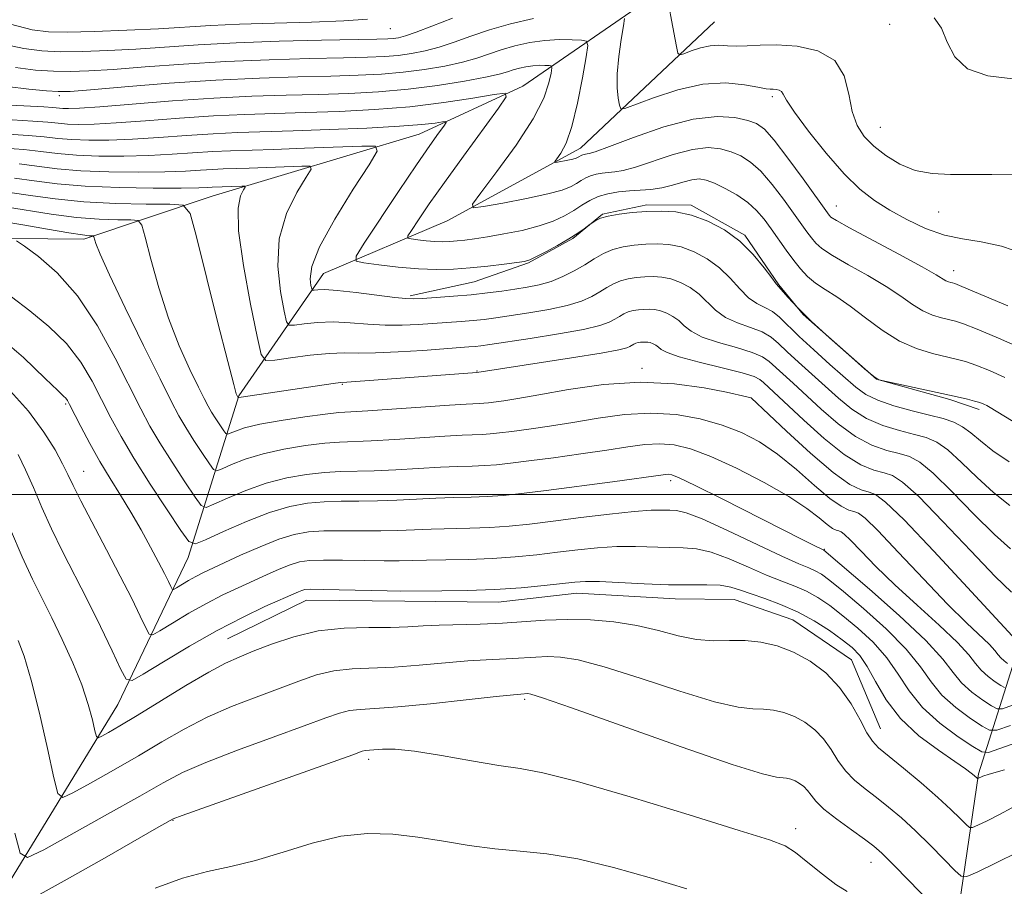
# Model space of a CAD drawing. Extents: x 2157300 to 2160200, y 307300 to 310200.
# Drawn here: x 2159361 to 2159483, y 308451 to 308559 of the extents above; entities that cross this region are included whole.
import ezdxf

# ---------------------------------------------------------------- set-up
doc = ezdxf.new("R2010")
doc.units = 0
doc.header["$MEASUREMENT"] = 0
for name, color, linetype, lineweight in [('BREAKLINE DTM HARD', 7, 'Continuous', 0), ('CONTOUR INDEX', 41, 'Continuous', 13), ('CONTOUR INTERMEDIATE', 44, 'Continuous', 0), ('GRID LINE', 7, 'Continuous', 0), ('SPOT ELEVATION DTM', 2, 'Continuous', 13)]:
    doc.layers.add(name, color=color, linetype=linetype, lineweight=lineweight)

msp = doc.modelspace()

# ---------------------------------------------------------------- linework, layer by layer
at = {"layer": 'BREAKLINE DTM HARD'}
for points in [[(2159201.15, 308572.89, 1041.61), (2159221.25, 308570.87, 1041.12), (2159235.93, 308576.82, 1037.71), (2159244.5, 308580.39, 1036), (2159256.07, 308579.06, 1035.94), (2159279.16, 308571.53, 1033.69), (2159284.59, 308566.6, 1035.45), (2159301.52, 308552.42, 1036.79), (2159318.45, 308538.23, 1037.77), (2159338.5, 308531.95, 1037.22), (2159355.57, 308531.78, 1036.85), (2159368.98, 308531.65, 1034.42), (2159384.88, 308536.98, 1029), (2159410.55, 308544.66, 1022.9), (2159423.41, 308550.63, 1019.61), (2159439.97, 308562.05, 1012.3)], [(2159320.69, 308337.36, 1072.85), (2159333.26, 308376.86, 1065.18), (2159343.92, 308407.23, 1060.6), (2159353.99, 308440.04, 1055.12), (2159358.35, 308449.75, 1051.22), (2159373.21, 308473.99, 1044.88), (2159381.92, 308492.19, 1038.6), (2159388.21, 308512.24, 1029.89), (2159398.71, 308527.38, 1023.06), (2159414.01, 308533.94, 1018.49), (2159430.56, 308542.92, 1015.38), (2159447.17, 308558.6, 1010.75)], [(2159409.44, 308524.61, 1023.76), (2159417.38, 308526.36, 1022.97), (2159424.1, 308528.73, 1022.11), (2159429.62, 308531.73, 1022.11), (2159433.3, 308534.74, 1021.93), (2159438.8, 308535.9, 1021.63), (2159444.29, 308535.85, 1021.69), (2159450.95, 308532.13, 1021.81), (2159455.16, 308525.99, 1021.87), (2159458.17, 308522.31, 1021.93), (2159467.24, 308514.3, 1021.99), (2159476.36, 308511.77, 1022.24), (2159480, 308510.52, 1022.42)], [(2159450.89, 308303.52, 1076.11), (2159465.13, 308327.15, 1069.71), (2159474.45, 308345.35, 1066.72), (2159483.82, 308369.03, 1063.92), (2159487.15, 308398.25, 1059.71), (2159489.13, 308414.08, 1056.24), (2159483.17, 308428.15, 1052.7), (2159476.61, 308442.84, 1051.06), (2159479.88, 308465.36, 1043.81), (2159484.91, 308481.16, 1032.16), (2159490.67, 308509.75, 1020.28), (2159496.25, 308520.06, 1015.04)], [(2159386.79, 308482.11, 1045.03), (2159396.58, 308486.89, 1044.78), (2159408.77, 308486.77, 1044.66), (2159420.35, 308486.66, 1044.72), (2159430.11, 308487.78, 1044.72), (2159442.3, 308487.06, 1044.66), (2159449.61, 308486.99, 1044.9), (2159456.9, 308484.48, 1045.15), (2159464.17, 308479.53, 1045.09), (2159467.74, 308470.96, 1045.21)]]:
    msp.add_polyline3d(points, dxfattribs=at)
at = {"layer": 'CONTOUR INDEX', "flags": 128}
for points, elevation in [([(2159404.155, 308558.928), (2159401.236, 308558.712), (2159397.212, 308558.558), (2159392.642, 308558.428), (2159388.303, 308558.2891), (2159384.744, 308558.118), (2159378.243, 308557.7269), (2159374.313, 308557.544), (2159370.298, 308557.399), (2159366.913, 308557.314), (2159364.587, 308557.339), (2159362.585, 308557.613), (2159359.885, 308558.3)], 1010), ([(2159484.1739, 308551.51), (2159481.0739, 308551.915), (2159478.5521, 308552.761), (2159476.966, 308554.253), (2159476.029, 308556.081), (2159475.293, 308557.802), (2159474.396, 308559.072)], 1010), ([(2159483.1781, 308514.524), (2159481.248, 308515.373), (2159479.585, 308516.037), (2159478.289, 308516.484), (2159477.141, 308516.797), (2159474.179, 308517.476), (2159472.213, 308518.079), (2159470.093, 308519.024), (2159467.956, 308520.37), (2159465.894, 308521.905), (2159463.992, 308523.349), (2159462.32, 308524.492), (2159460.887, 308525.4), (2159459.691, 308526.208), (2159458.708, 308527.038), (2159457.847, 308527.958), (2159456.995, 308529.027), (2159456.072, 308530.271), (2159454.181, 308532.916), (2159453.309, 308534.114), (2159452.393, 308535.202), (2159451.292, 308536.206), (2159449.929, 308537.137), (2159448.474, 308537.947), (2159447.155, 308538.573), (2159446.131, 308538.962), (2159445.268, 308539.11), (2159444.36, 308539.024), (2159443.251, 308538.733), (2159441.981, 308538.351), (2159440.639, 308538.012), (2159439.2989, 308537.815), (2159437.963, 308537.717), (2159436.618, 308537.6359), (2159435.265, 308537.501), (2159433.956, 308537.275), (2159432.756, 308536.928), (2159431.7041, 308536.446), (2159430.724, 308535.86), (2159429.713, 308535.214), (2159428.566, 308534.549), (2159427.178, 308533.896), (2159425.439, 308533.287), (2159423.316, 308532.746), (2159421.068, 308532.292), (2159419.024, 308531.939), (2159417.437, 308531.692), (2159416.231, 308531.532), (2159415.25, 308531.429), (2159414.354, 308531.363), (2159413.455, 308531.339), (2159412.484, 308531.371), (2159411.411, 308531.463), (2159410.38, 308531.5831), (2159409.579, 308531.688), (2159409.164, 308531.7839), (2159409.169, 308532.058), (2159409.6, 308532.7449), (2159410.468, 308534.047), (2159411.815, 308536.02), (2159413.69, 308538.69), (2159416.046, 308541.958), (2159420.376, 308547.87), (2159421.363, 308549.301), (2159421.228, 308549.742), (2159419.854, 308549.5701), (2159417.21, 308549.1231), (2159413.6021, 308548.578), (2159409.419, 308548.071), (2159405.021, 308547.71), (2159400.641, 308547.48), (2159396.479, 308547.334), (2159392.654, 308547.228), (2159388.948, 308547.108), (2159385.063, 308546.921), (2159380.834, 308546.637), (2159376.637, 308546.319), (2159372.987, 308546.0551), (2159370.266, 308545.91), (2159368.34, 308545.876), (2159366.945, 308545.921), (2159365.792, 308546.018), (2159364.502, 308546.147), (2159362.673, 308546.291), (2159360.083, 308546.432)], 1020), ([(2159483.9731, 308487.887), (2159481.975, 308489.848), (2159478.938, 308493.022), (2159475.499, 308496.651), (2159472.483, 308499.738), (2159470.495, 308501.542), (2159469.241, 308502.341), (2159468.203, 308502.672), (2159466.941, 308503.021), (2159465.312, 308503.696), (2159463.252, 308504.957), (2159460.779, 308506.932), (2159458.2441, 308509.208), (2159453.228, 308513.893), (2159452.812, 308514.25), (2159452.088, 308514.611), (2159450.609, 308515.076), (2159448.138, 308515.71), (2159445.262, 308516.422), (2159442.7789, 308517.086), (2159441.285, 308517.603), (2159440.569, 308517.985), (2159440.22, 308518.278), (2159439.899, 308518.515), (2159439.557, 308518.698), (2159439.2159, 308518.823), (2159438.893, 308518.887), (2159438.586, 308518.905), (2159438.285, 308518.895), (2159437.985, 308518.872), (2159437.694, 308518.829), (2159437.422, 308518.757), (2159437.175, 308518.649), (2159436.688, 308518.357), (2159436.312, 308518.182), (2159435.319, 308517.927), (2159433.127, 308517.518), (2159429.446, 308516.922), (2159417.689, 308515.114), (2159401.576, 308513.934), (2159400.8059, 308513.865), (2159399.891, 308513.7461), (2159388.506, 308512.07), (2159388.126, 308511.995), (2159387.994, 308512.215), (2159387.887, 308512.496), (2159387.563, 308513.648), (2159386.823, 308516.4981), (2159385.574, 308521.451), (2159382.913, 308532.1159), (2159382.148, 308534.847), (2159381.305, 308535.853), (2159379.661, 308535.997), (2159376.726, 308536.009), (2159372.943, 308536.083), (2159368.986, 308536.281), (2159365.419, 308536.635), (2159362.362, 308537.057), (2159359.825, 308537.43)], 1030), ([(2159483.869, 308471.388), (2159482.177, 308470.81), (2159481.27, 308470.782), (2159480.37, 308471.278), (2159478.902, 308472.255), (2159477.0931, 308473.59), (2159475.373, 308475.1379), (2159474.021, 308476.801), (2159472.707, 308478.656), (2159470.951, 308480.8239), (2159468.455, 308483.337), (2159465.659, 308485.858), (2159463.181, 308487.961), (2159461.488, 308489.333), (2159460.417, 308490.112), (2159459.652, 308490.551), (2159458.856, 308490.902), (2159457.623, 308491.42), (2159455.526, 308492.3619), (2159448.777, 308495.557), (2159445.656, 308496.9691), (2159443.643, 308497.74), (2159442.473, 308498.012), (2159441.653, 308498.054), (2159440.721, 308498.075), (2159439.339, 308498.052), (2159437.202, 308497.901), (2159434.149, 308497.572), (2159430.611, 308497.136), (2159427.161, 308496.698), (2159424.235, 308496.343), (2159421.706, 308496.082), (2159419.3041, 308495.911), (2159416.831, 308495.818), (2159412.035, 308495.717), (2159407.933, 308495.553), (2159405.803, 308495.5), (2159403.422, 308495.499), (2159400.975, 308495.514), (2159398.724, 308495.489), (2159396.832, 308495.366), (2159395.078, 308495.053), (2159393.142, 308494.455), (2159390.8259, 308493.531), (2159388.413, 308492.465), (2159383.737, 308490.303), (2159382.857, 308489.851), (2159381.962, 308489.343), (2159380.4791, 308488.443), (2159380.118, 308488.242), (2159379.932, 308488.281), (2159379.761, 308488.594), (2159379.463, 308489.219), (2159378.974, 308490.212), (2159378.248, 308491.632), (2159377.261, 308493.495), (2159376.085, 308495.632), (2159374.813, 308497.829), (2159373.525, 308499.926), (2159372.24, 308501.982), (2159370.961, 308504.107), (2159369.715, 308506.343), (2159368.602, 308508.452), (2159367.224, 308511.15), (2159366.94, 308511.671), (2159366.751, 308511.932), (2159366.472, 308512.2041), (2159365.749, 308512.8841), (2159364.1841, 308514.4), (2159361.51, 308516.97), (2159357.982, 308519.97)], 1040), ([(2159475.5699, 308447.71), (2159471.349, 308452.085), (2159469.289, 308454.194), (2159467.913, 308455.553), (2159466.905, 308456.431), (2159465.763, 308457.279), (2159464.142, 308458.435), (2159462.323, 308459.766), (2159460.746, 308461.02), (2159459.732, 308462.004), (2159459.142, 308462.743), (2159458.718, 308463.3189), (2159458.251, 308463.8), (2159457.727, 308464.195), (2159457.176, 308464.498), (2159456.626, 308464.709), (2159456.083, 308464.834), (2159454.857, 308464.947), (2159453.14, 308465.365), (2159449.366, 308466.557), (2159443.02, 308468.741), (2159429.429, 308473.5451), (2159425.846, 308474.788), (2159424.395, 308475.252), (2159424.017, 308475.319), (2159423.161, 308475.267), (2159422.246, 308475.18), (2159420.101, 308474.951), (2159416.404, 308474.543), (2159411.973, 308474.068), (2159407.914, 308473.675), (2159405.068, 308473.466), (2159403.227, 308473.356), (2159401.92, 308473.212), (2159400.668, 308472.905), (2159398.969, 308472.32), (2159396.314, 308471.347), (2159392.438, 308469.941), (2159388.049, 308468.327), (2159384.102, 308466.797), (2159381.234, 308465.533), (2159378.817, 308464.2639), (2159375.91, 308462.613), (2159371.9099, 308460.361), (2159364.0181, 308455.972), (2159362.0131, 308455.01), (2159361.082, 308455.543), (2159360.427, 308458.03)], 1050)]:
    msp.add_lwpolyline(points, dxfattribs=dict(at, elevation=elevation))
at = {"layer": 'CONTOUR INTERMEDIATE', "flags": 128}
for points, elevation in [([(2159484.103, 308539.642), (2159481.566, 308539.669), (2159476.4479, 308539.6571), (2159474.171, 308539.781), (2159472.069, 308540.182), (2159470.132, 308540.958), (2159468.398, 308542.006), (2159466.918, 308543.176), (2159465.731, 308544.371), (2159464.839, 308545.733), (2159464.233, 308547.457), (2159463.8311, 308549.632), (2159463.259, 308551.902), (2159462.073, 308553.804), (2159459.994, 308554.986), (2159457.408, 308555.554), (2159454.869, 308555.729), (2159452.813, 308555.712), (2159451.211, 308555.626), (2159449.917, 308555.575), (2159448.793, 308555.625), (2159447.729, 308555.685), (2159446.62, 308555.622), (2159445.4159, 308555.354), (2159444.268, 308554.978), (2159443.378, 308554.639), (2159442.883, 308554.491), (2159442.646, 308554.723), (2159442.465, 308555.536), (2159441.847, 308558.788), (2159441.535, 308560.373)], 1012), ([(2159414.672, 308559.027), (2159412.113, 308558.061), (2159410.167, 308557.308), (2159408.85, 308556.852), (2159407.985, 308556.627), (2159407.3511, 308556.5331), (2159406.656, 308556.48), (2159405.326, 308556.436), (2159398.455, 308556.299), (2159393.193, 308556.173), (2159387.855, 308555.988), (2159383.172, 308555.7379), (2159375.426, 308555.21), (2159371.967, 308555.021), (2159368.802, 308554.912), (2159366.066, 308554.889), (2159363.786, 308554.977), (2159361.549, 308555.267), (2159358.833, 308555.864)], 1012), ([(2159424.745, 308558.996), (2159421.896, 308558.3561), (2159419.261, 308557.599), (2159416.946, 308556.816), (2159414.903, 308556.077), (2159413.042, 308555.448), (2159411.286, 308554.978), (2159409.601, 308554.652), (2159407.962, 308554.434), (2159406.2751, 308554.292), (2159404.158, 308554.197), (2159401.16, 308554.12), (2159396.984, 308554.0299), (2159391.968, 308553.893), (2159386.606, 308553.673), (2159381.362, 308553.354), (2159376.588, 308553), (2159372.61, 308552.692), (2159369.6211, 308552.498), (2159367.306, 308552.425), (2159365.219, 308552.463), (2159362.984, 308552.616), (2159360.512, 308552.921)], 1014), ([(2159485.626, 308529.7921), (2159482.751, 308530.789), (2159480.225, 308531.336), (2159477.927, 308531.681), (2159475.675, 308532.147), (2159473.346, 308532.976), (2159471.034, 308534.074), (2159468.891, 308535.263), (2159467.003, 308536.444), (2159465.199, 308537.837), (2159463.241, 308539.738), (2159461.005, 308542.2939), (2159458.808, 308545.048), (2159457.079, 308547.391), (2159456.117, 308548.868), (2159455.701, 308549.626), (2159455.481, 308549.963), (2159455.1789, 308550.1349), (2159454.803, 308550.217), (2159454.434, 308550.243), (2159454.092, 308550.2501), (2159453.559, 308550.305), (2159452.556, 308550.48), (2159450.87, 308550.79), (2159448.558, 308551.01), (2159445.741, 308550.858), (2159442.61, 308550.16), (2159439.624, 308549.183), (2159436.04, 308547.827), (2159435.541, 308547.812), (2159435.388, 308548.243), (2159435.242, 308549.11), (2159435.119, 308550.414), (2159435.122, 308552.159), (2159435.3181, 308554.275), (2159435.6179, 308556.394), (2159435.895, 308558.077), (2159436.001, 308559.007)], 1014), ([(2159483.523, 308523.3781), (2159477.834, 308525.801), (2159476.974, 308526.144), (2159476.689, 308526.2291), (2159476.45, 308526.285), (2159476.168, 308526.371), (2159475.864, 308526.507), (2159474.6409, 308527.246), (2159472.897, 308528.226), (2159470.023, 308529.775), (2159463.904, 308533.046), (2159462.278, 308533.953), (2159461.594, 308534.392), (2159461.373, 308534.615), (2159458.15, 308539.113), (2159456.267, 308541.692), (2159454.561, 308543.925), (2159453.351, 308545.291), (2159452.391, 308545.984), (2159451.289, 308546.376), (2159449.704, 308546.73), (2159447.483, 308546.876), (2159444.524, 308546.538), (2159440.87, 308545.558), (2159437.148, 308544.271), (2159434.134, 308543.135), (2159432.391, 308542.494), (2159431.636, 308542.254), (2159431.373, 308542.2109), (2159431.191, 308542.193), (2159431.016, 308542.162), (2159430.855, 308542.116), (2159430.714, 308542.051), (2159430.282, 308541.795), (2159430.025, 308541.695), (2159429.599, 308541.578), (2159428.972, 308541.445), (2159427.711, 308541.21), (2159427.408, 308541.172), (2159427.389, 308541.277), (2159427.636, 308541.616), (2159428.121, 308542.305), (2159428.767, 308543.554), (2159429.483, 308545.6), (2159430.183, 308548.507), (2159430.792, 308551.65), (2159431.242, 308554.233), (2159431.452, 308555.668), (2159431.31, 308556.21), (2159430.694, 308556.322), (2159429.532, 308556.379), (2159427.955, 308556.394), (2159426.145, 308556.29), (2159424.269, 308556.014), (2159422.436, 308555.602), (2159420.74, 308555.115), (2159417.692, 308554.093), (2159415.917, 308553.588), (2159413.723, 308553.105), (2159411.217, 308552.676), (2159408.573, 308552.335), (2159405.894, 308552.105), (2159402.99, 308551.959), (2159399.599, 308551.858), (2159395.513, 308551.7599), (2159390.744, 308551.612), (2159385.356, 308551.358), (2159379.551, 308550.971), (2159374.071, 308550.538), (2159369.793, 308550.175), (2159367.276, 308549.975), (2159365.811, 308549.938), (2159364.372, 308550.038), (2159362.183, 308550.255), (2159359.475, 308550.576)], 1016), ([(2159485.481, 308518.032), (2159482.385, 308519.375), (2159479.7461, 308520.481), (2159478.061, 308521.142), (2159477.058, 308521.471), (2159475.314, 308521.88), (2159474.19, 308522.225), (2159472.979, 308522.7649), (2159471.718, 308523.555), (2159470.268, 308524.575), (2159468.445, 308525.788), (2159466.1709, 308527.134), (2159463.802, 308528.469), (2159461.797, 308529.627), (2159460.493, 308530.495), (2159459.721, 308531.175), (2159459.184, 308531.821), (2159458.622, 308532.578), (2159455.73, 308536.613), (2159454.33, 308538.4471), (2159452.926, 308540.066), (2159451.64, 308541.214), (2159450.432, 308541.966), (2159449.222, 308542.474), (2159447.917, 308542.846), (2159446.375, 308542.993), (2159444.442, 308542.781), (2159442.06, 308542.146), (2159437.387, 308540.573), (2159435.845, 308540.154), (2159434.799, 308539.986), (2159433.996, 308539.924), (2159433.228, 308539.847), (2159432.486, 308539.718), (2159431.805, 308539.522), (2159431.2089, 308539.249), (2159430.653, 308538.916), (2159430.08, 308538.55), (2159429.387, 308538.165), (2159428.299, 308537.741), (2159426.499, 308537.25), (2159423.848, 308536.685), (2159420.934, 308536.131), (2159418.522, 308535.6951), (2159417.241, 308535.532), (2159417.158, 308535.977), (2159418.203, 308537.412), (2159420.206, 308540.035), (2159422.595, 308543.318), (2159424.7, 308546.547), (2159426.01, 308549.138), (2159426.6499, 308551.017), (2159426.903, 308552.237), (2159426.997, 308552.877), (2159426.933, 308553.118), (2159426.658, 308553.169), (2159426.14, 308553.194), (2159425.437, 308553.201), (2159424.63, 308553.154), (2159423.793, 308553.031), (2159422.976, 308552.847), (2159422.219, 308552.63), (2159421.4939, 308552.395), (2159420.4821, 308552.109), (2159418.791, 308551.728), (2159416.159, 308551.232), (2159412.833, 308550.7), (2159409.184, 308550.236), (2159405.514, 308549.917), (2159401.823, 308549.721), (2159398.039, 308549.596), (2159394.08, 308549.494), (2159389.815, 308549.357), (2159385.104, 308549.13), (2159379.957, 308548.783), (2159370.967, 308548.071), (2159368.437, 308547.892), (2159367.088, 308547.835), (2159366.389, 308547.849), (2159365.153, 308547.957), (2159364.014, 308548.034), (2159358.165, 308548.323)], 1018), ([(2159488.546, 308506.404), (2159481.358, 308510.7959), (2159480.934, 308511.027), (2159480.542, 308511.214), (2159480.069, 308511.396), (2159479.425, 308511.592), (2159478.519, 308511.8239), (2159477.244, 308512.12), (2159467.543, 308514.213), (2159467.41, 308514.281), (2159466.925, 308514.646), (2159465.779, 308515.597), (2159463.805, 308517.299), (2159461.41, 308519.42), (2159459.142, 308521.508), (2159457.441, 308523.191), (2159456.296, 308524.418), (2159454.812, 308526.108), (2159454.259, 308526.838), (2159453.309, 308528.114), (2159451.971, 308529.735), (2159450.307, 308531.3851), (2159448.392, 308532.799), (2159446.349, 308533.895), (2159444.313, 308534.639), (2159442.388, 308535.021), (2159440.553, 308535.127), (2159438.757, 308535.069), (2159436.982, 308534.94), (2159435.345, 308534.757), (2159433.998, 308534.521), (2159433.052, 308534.24), (2159432.455, 308533.962), (2159431.768, 308533.494), (2159430.994, 308532.9269), (2159430.208, 308532.391), (2159429.103, 308531.697), (2159427.699, 308530.883), (2159426.244, 308530.08), (2159425.042, 308529.441), (2159424.274, 308529.074), (2159423.629, 308528.89), (2159422.672, 308528.753), (2159421.089, 308528.556), (2159419.062, 308528.322), (2159416.893, 308528.1029), (2159414.809, 308527.949), (2159412.721, 308527.893), (2159410.462, 308527.968), (2159407.968, 308528.182), (2159405.573, 308528.461), (2159403.71, 308528.706), (2159402.7441, 308528.927), (2159402.757, 308529.564), (2159403.758, 308531.163), (2159408.007, 308537.551), (2159410.225, 308540.847), (2159411.871, 308543.241), (2159412.954, 308544.771), (2159413.599, 308545.656), (2159413.906, 308546.1), (2159413.864, 308546.2371), (2159413.437, 308546.184), (2159412.539, 308546.042), (2159410.876, 308545.852), (2159408.103, 308545.638), (2159404.07, 308545.424), (2159399.402, 308545.229), (2159394.9191, 308545.073), (2159388.082, 308544.859), (2159385.0221, 308544.712), (2159381.71, 308544.491), (2159378.284, 308544.244), (2159375.007, 308544.038), (2159372.095, 308543.928), (2159369.593, 308543.917), (2159367.5009, 308543.993), (2159365.7609, 308544.141), (2159364.079, 308544.329), (2159362.103, 308544.519), (2159359.616, 308544.6791)], 1022), ([(2159483.699, 308504.038), (2159481.682, 308505.43), (2159480.137, 308506.646), (2159478.96, 308507.641), (2159477.929, 308508.409), (2159476.836, 308508.968), (2159475.516, 308509.412), (2159473.82, 308509.855), (2159471.685, 308510.387), (2159469.417, 308511.004), (2159467.409, 308511.677), (2159465.923, 308512.4049), (2159464.689, 308513.306), (2159461.49, 308516.1339), (2159459.488, 308517.922), (2159457.662, 308519.606), (2159455.244, 308521.966), (2159454.343, 308522.686), (2159453.412, 308523.192), (2159452.424, 308523.687), (2159451.389, 308524.4), (2159450.303, 308525.486), (2159449.12, 308526.797), (2159447.7851, 308528.108), (2159446.269, 308529.228), (2159444.651, 308530.096), (2159443.039, 308530.685), (2159441.514, 308530.987), (2159440.062, 308531.071), (2159438.639, 308531.026), (2159437.222, 308530.915), (2159435.845, 308530.714), (2159434.56, 308530.3731), (2159433.394, 308529.861), (2159432.271, 308529.2139), (2159431.0911, 308528.4831), (2159429.7821, 308527.725), (2159428.372, 308527.012), (2159426.916, 308526.418), (2159425.453, 308525.994), (2159423.967, 308525.697), (2159422.427, 308525.456), (2159420.794, 308525.218), (2159419.01, 308524.983), (2159417.008, 308524.765), (2159414.794, 308524.577), (2159412.651, 308524.426), (2159410.935, 308524.317), (2159409.839, 308524.26), (2159408.913, 308524.286), (2159407.547, 308524.432), (2159402.742, 308525.033), (2159400.412, 308525.287), (2159398.859, 308525.392), (2159397.989, 308525.386), (2159397.558, 308525.34), (2159397.347, 308525.331), (2159397.239, 308525.476), (2159397.1409, 308525.8971), (2159397.043, 308526.742), (2159397.266, 308528.252), (2159398.212, 308530.695), (2159400.097, 308534.134), (2159402.386, 308537.84), (2159404.354, 308540.879), (2159405.3649, 308542.562), (2159405.125, 308543.158), (2159403.43, 308543.179), (2159396.326, 308542.911), (2159392.533, 308542.779), (2159387.185, 308542.608), (2159384.982, 308542.503), (2159379.932, 308542.169), (2159377.027, 308542.022), (2159373.924, 308541.947), (2159370.845, 308541.958), (2159368.056, 308542.065), (2159365.73, 308542.265), (2159363.657, 308542.511), (2159361.5339, 308542.746), (2159359.149, 308542.925)], 1024), ([(2159483.79, 308498.654), (2159481.78, 308500.236), (2159479.737, 308502.105), (2159477.806, 308503.977), (2159476.114, 308505.519), (2159474.722, 308506.493), (2159473.425, 308507.055), (2159471.947, 308507.46), (2159470.104, 308507.932), (2159468.048, 308508.568), (2159466.023, 308509.437), (2159464.208, 308510.581), (2159462.541, 308511.94), (2159457.573, 308516.42), (2159456.184, 308517.701), (2159455.126, 308518.721), (2159454.192, 308519.5151), (2159453.098, 308520.149), (2159451.654, 308520.698), (2159450.037, 308521.265), (2159448.519, 308521.962), (2159447.297, 308522.859), (2159445.264, 308524.832), (2159444.146, 308525.657), (2159442.953, 308526.297), (2159441.764, 308526.731), (2159440.641, 308526.954), (2159439.57, 308527.016), (2159438.521, 308526.982), (2159437.476, 308526.901), (2159436.461, 308526.752), (2159435.514, 308526.501), (2159434.654, 308526.124), (2159433.826, 308525.646), (2159432.957, 308525.108), (2159431.957, 308524.544), (2159430.669, 308523.98), (2159428.922, 308523.441), (2159426.641, 308522.949), (2159424.145, 308522.519), (2159420.057, 308521.9029), (2159418.614, 308521.708), (2159417.252, 308521.558), (2159415.753, 308521.431), (2159410.42, 308521.066), (2159408.433, 308520.98), (2159406.35, 308520.991), (2159404.188, 308521.125), (2159402.012, 308521.296), (2159399.902, 308521.39), (2159397.951, 308521.326), (2159396.301, 308521.164), (2159395.106, 308520.999), (2159394.447, 308520.973), (2159394.109, 308521.424), (2159393.803, 308522.741), (2159393.349, 308525.159), (2159393.019, 308528.314), (2159393.192, 308531.691), (2159394.103, 308534.823), (2159395.395, 308537.44), (2159396.565, 308539.319), (2159397.171, 308540.329), (2159397.027, 308540.687), (2159396.01, 308540.699), (2159389.472, 308540.459), (2159386.263, 308540.357), (2159384.941, 308540.294), (2159383.462, 308540.199), (2159381.579, 308540.093), (2159379.047, 308540.006), (2159375.753, 308539.965), (2159372.097, 308539.999), (2159368.6119, 308540.137), (2159365.699, 308540.3879), (2159360.964, 308540.974)], 1026), ([(2159483.882, 308493.27), (2159481.877, 308495.042), (2159479.338, 308497.563), (2159476.652, 308500.314), (2159474.298, 308502.628), (2159472.609, 308504.017), (2159471.333, 308504.698), (2159470.075, 308505.066), (2159468.522, 308505.476), (2159466.68, 308506.132), (2159464.638, 308507.197), (2159462.494, 308508.7561), (2159460.393, 308510.574), (2159456.911, 308513.783), (2159453.9689, 308516.485), (2159453.14, 308517.0629), (2159451.854, 308517.613), (2159449.896, 308518.204), (2159447.65, 308518.844), (2159445.649, 308519.524), (2159444.291, 308520.231), (2159443.419, 308520.9231), (2159442.742, 308521.5549), (2159442.022, 308522.086), (2159441.255, 308522.497), (2159440.4901, 308522.777), (2159439.767, 308522.92), (2159439.078, 308522.96), (2159438.403, 308522.939), (2159437.731, 308522.886), (2159437.078, 308522.791), (2159436.468, 308522.629), (2159435.9151, 308522.386), (2159435.382, 308522.079), (2159434.8229, 308521.732), (2159434.131, 308521.362), (2159432.966, 308520.949), (2159430.928, 308520.465), (2159427.829, 308519.903), (2159424.322, 308519.342), (2159419.3201, 308518.588), (2159418.219, 308518.434), (2159417.4971, 308518.352), (2159416.713, 308518.286), (2159411.001, 308517.872), (2159407.952, 308517.675), (2159405.154, 308517.55), (2159403.035, 308517.54), (2159401.281, 308517.56), (2159399.392, 308517.493), (2159397.043, 308517.2611), (2159394.613, 308516.943), (2159392.654, 308516.658), (2159391.547, 308516.614), (2159390.98, 308517.373), (2159390.464, 308519.585), (2159389.656, 308523.577), (2159388.772, 308528.376), (2159388.1729, 308532.687), (2159388.109, 308535.511), (2159388.404, 308537.04), (2159388.775, 308537.76), (2159388.977, 308538.096), (2159388.929, 308538.216), (2159388.59, 308538.22), (2159384.9, 308538.085), (2159384.338, 308538.053), (2159383.226, 308538.018), (2159381.067, 308537.989), (2159377.581, 308537.983), (2159373.349, 308538.04), (2159369.168, 308538.209), (2159365.668, 308538.511), (2159362.812, 308538.875), (2159360.394, 308539.202)], 1028), ([(2159484.064, 308482.503), (2159478.539, 308488.48), (2159474.345, 308492.987), (2159470.668, 308496.847), (2159468.381, 308499.066), (2159467.149, 308499.985), (2159466.331, 308500.277), (2159465.359, 308500.565), (2159463.944, 308501.259), (2159461.866, 308502.717), (2159459.064, 308505.108), (2159456.096, 308507.842), (2159451.735, 308511.997), (2159451.181, 308512.129), (2159448.662, 308512.6699), (2159445.889, 308513.221), (2159442.216, 308513.738), (2159437.943, 308513.936), (2159433.404, 308513.626), (2159429.057, 308513), (2159425.397, 308512.346), (2159422.786, 308511.8909), (2159421.0629, 308511.624), (2159419.153, 308511.375), (2159418.563, 308511.313), (2159418.056, 308511.276), (2159416.374, 308511.199), (2159414.331, 308511.076), (2159404.186, 308510.389), (2159402.098, 308510.2659), (2159400.61, 308510.162), (2159398.893, 308509.977), (2159396.367, 308509.638), (2159393.445, 308509.189), (2159390.792, 308508.704), (2159388.923, 308508.251), (2159387.775, 308507.869), (2159387.138, 308507.594), (2159386.807, 308507.465), (2159386.6, 308507.544), (2159386.34, 308507.9), (2159385.351, 308509.394), (2159384.822, 308510.226), (2159384.385, 308510.972), (2159383.904, 308511.887), (2159383.19, 308513.3151), (2159382.12, 308515.517), (2159380.821, 308518.418), (2159379.485, 308521.864), (2159378.283, 308525.625), (2159377.302, 308529.172), (2159376.608, 308531.905), (2159376.19, 308533.4), (2159375.728, 308533.951), (2159374.8279, 308534.03), (2159373.1869, 308534.043), (2159370.878, 308534.127), (2159368.064, 308534.353), (2159364.95, 308534.758), (2159359.255, 308535.657)], 1032), ([(2159483.5, 308479.07), (2159483.075, 308479.383), (2159482.672, 308479.747), (2159482.34, 308480.149), (2159481.934, 308480.669), (2159481.255, 308481.406), (2159478.428, 308484.082), (2159476.071, 308486.419), (2159473.082, 308489.536), (2159469.982, 308492.827), (2159467.4129, 308495.522), (2159465.841, 308497.054), (2159465.004, 308497.686), (2159464.459, 308497.883), (2159463.8151, 308498.074), (2159462.874, 308498.537), (2159461.489, 308499.512), (2159459.579, 308501.13), (2159457.331, 308503.094), (2159454.999, 308504.996), (2159452.766, 308506.5181), (2159450.532, 308507.686), (2159448.124, 308508.612), (2159445.4131, 308509.372), (2159442.436, 308509.901), (2159439.273, 308510.096), (2159436.011, 308509.901), (2159432.754, 308509.448), (2159429.612, 308508.917), (2159426.699, 308508.458), (2159424.138, 308508.094), (2159422.054, 308507.82), (2159420.515, 308507.6291), (2159419.36, 308507.506), (2159418.368, 308507.435), (2159415.871, 308507.341), (2159413.757, 308507.236), (2159407.537, 308506.84), (2159404.59, 308506.666), (2159400.701, 308506.5), (2159398.851, 308506.355), (2159396.476, 308506.067), (2159393.8, 308505.63), (2159391.199, 308505.058), (2159388.994, 308504.3819), (2159387.287, 308503.715), (2159386.122, 308503.19), (2159385.478, 308502.938), (2159385.074, 308503.093), (2159384.567, 308503.786), (2159383.707, 308505.074), (2159382.641, 308506.696), (2159381.611, 308508.318), (2159380.759, 308509.77), (2159379.822, 308511.553), (2159378.432, 308514.335), (2159376.382, 308518.483), (2159374.095, 308523.157), (2159372.154, 308527.216), (2159370.995, 308529.794), (2159370.474, 308531.119), (2159370.231, 308531.954), (2159370.151, 308532.0489), (2159369.995, 308532.063), (2159369.648, 308532.077), (2159368.812, 308532.171), (2159367.143, 308532.425), (2159364.482, 308532.882), (2159361.407, 308533.421), (2159358.685, 308533.885)], 1034), ([(2159483.1271, 308476.077), (2159482.686, 308476.32), (2159481.967, 308476.798), (2159481.081, 308477.452), (2159480.239, 308478.21), (2159479.547, 308479.05), (2159478.698, 308480.134), (2159477.282, 308481.674), (2159475.035, 308483.792), (2159472.293, 308486.266), (2159469.54, 308488.789), (2159467.186, 308491.079), (2159465.339, 308492.972), (2159464.034, 308494.332), (2159463.264, 308495.083), (2159462.8541, 308495.392), (2159462.587, 308495.489), (2159462.272, 308495.582), (2159461.811, 308495.809), (2159461.132, 308496.286), (2159460.139, 308497.108), (2159458.635, 308498.276), (2159456.397, 308499.766), (2159453.341, 308501.51), (2159449.919, 308503.262), (2159446.718, 308504.7271), (2159444.182, 308505.68), (2159442.167, 308506.167), (2159440.383, 308506.302), (2159438.553, 308506.189), (2159436.442, 308505.898), (2159433.8269, 308505.489), (2159430.6119, 308505.024), (2159427.2121, 308504.563), (2159424.168, 308504.167), (2159421.877, 308503.883), (2159420.157, 308503.7), (2159418.68, 308503.593), (2159417.146, 308503.535), (2159415.367, 308503.483), (2159413.183, 308503.396), (2159407.669, 308503.078), (2159404.994, 308502.944), (2159400.793, 308502.838), (2159398.808, 308502.733), (2159396.586, 308502.495), (2159394.155, 308502.071), (2159391.606, 308501.411), (2159389.066, 308500.513), (2159386.799, 308499.561), (2159385.1051, 308498.786), (2159384.148, 308498.411), (2159383.549, 308498.641), (2159382.794, 308499.6729), (2159381.516, 308501.586), (2159379.931, 308503.998), (2159378.4, 308506.409), (2159377.171, 308508.4911), (2159376.041, 308510.609), (2159372.876, 308516.887), (2159370.667, 308520.89), (2159368.206, 308524.612), (2159365.668, 308527.493), (2159363.358, 308529.514), (2159361.612, 308530.791), (2159360.635, 308531.46)], 1036), ([(2159484.134, 308473.881), (2159482.874, 308473.45), (2159482.198, 308473.429), (2159481.528, 308473.799), (2159480.434, 308474.527), (2159479.087, 308475.521), (2159477.806, 308476.674), (2159476.756, 308477.949), (2159475.482, 308479.584), (2159473.371, 308481.888), (2159470.084, 308484.985), (2159466.375, 308488.267), (2159460.746, 308493.089), (2159459.447, 308493.718), (2159458.045, 308494.4179), (2159448.106, 308499.449), (2159444.773, 308501.117), (2159442.792, 308502.069), (2159441.878, 308502.443), (2159441.493, 308502.5079), (2159441.095, 308502.477), (2159434.525, 308501.591), (2159426.282, 308500.514), (2159423.24, 308500.137), (2159420.955, 308499.894), (2159418.992, 308499.752), (2159416.988, 308499.676), (2159414.8629, 308499.625), (2159412.6089, 308499.557), (2159410.233, 308499.443), (2159407.8009, 308499.315), (2159405.398, 308499.222), (2159403.091, 308499.1911), (2159400.884, 308499.176), (2159398.7659, 308499.111), (2159396.695, 308498.924), (2159394.509, 308498.512), (2159392.013, 308497.764), (2159389.137, 308496.644), (2159386.311, 308495.407), (2159384.089, 308494.381), (2159382.818, 308493.885), (2159382.023, 308494.19), (2159381.021, 308495.559), (2159379.325, 308498.0989), (2159377.22, 308501.301), (2159375.188, 308504.501), (2159373.593, 308507.193), (2159372.34, 308509.502), (2159370.027, 308514.034), (2159368.618, 308516.41), (2159366.852, 308518.709), (2159364.665, 308520.826), (2159362.29, 308522.755), (2159360.034, 308524.514)], 1038), ([(2159484.652, 308469.276), (2159482.413, 308468.458), (2159481.127, 308468.04), (2159480.297, 308468.118), (2159479.212, 308468.757), (2159477.369, 308469.984), (2159475.099, 308471.6579), (2159472.94, 308473.602), (2159471.285, 308475.653), (2159469.9321, 308477.727), (2159468.53, 308479.761), (2159466.826, 308481.689), (2159464.9421, 308483.448), (2159463.096, 308484.977), (2159461.452, 308486.23), (2159459.9709, 308487.229), (2159458.558, 308488.014), (2159457.114, 308488.645), (2159455.5109, 308489.26), (2159453.617, 308490.019), (2159451.368, 308491.011), (2159448.989, 308492.045), (2159446.774, 308492.863), (2159444.927, 308493.279), (2159443.279, 308493.4061), (2159441.5689, 308493.431), (2159437.393, 308493.563), (2159435.058, 308493.552), (2159432.667, 308493.402), (2159430.226, 308493.146), (2159427.721, 308492.84), (2159425.137, 308492.536), (2159422.446, 308492.268), (2159419.616, 308492.07), (2159416.673, 308491.96), (2159413.856, 308491.91), (2159411.461, 308491.878), (2159408.0659, 308491.791), (2159406.207, 308491.777), (2159403.753, 308491.808), (2159401.066, 308491.852), (2159398.681, 308491.867), (2159396.98, 308491.812), (2159395.738, 308491.637), (2159394.58, 308491.29), (2159393.208, 308490.741), (2159391.624, 308490.0409), (2159388.1221, 308488.453), (2159386.233, 308487.56), (2159384.1949, 308486.508), (2159382.0211, 308485.276), (2159379.9839, 308484.0551), (2159378.42, 308483.09), (2159377.5451, 308482.601), (2159377.093, 308482.696), (2159376.676, 308483.457), (2159375.972, 308484.94), (2159374.916, 308487.108), (2159373.509, 308489.896), (2159371.803, 308493.164), (2159368.61, 308499.2259), (2159367.656, 308501.123), (2159367.0031, 308502.481), (2159366.347, 308503.8169), (2159365.416, 308505.553), (2159364.047, 308507.739), (2159362.107, 308510.329), (2159359.527, 308513.211)], 1042), ([(2159483.114, 308465.859), (2159481.216, 308465.326), (2159480.45, 308465.088), (2159479.816, 308464.783), (2159479.783, 308464.786), (2159479.348, 308465.189), (2159478.991, 308465.481), (2159478.277, 308466.005), (2159476.963, 308466.908), (2159474.923, 308468.294), (2159472.523, 308470.104), (2159470.246, 308472.235), (2159468.472, 308474.555), (2159467.147, 308476.805), (2159466.11, 308478.697), (2159465.197, 308480.041), (2159464.226, 308481.039), (2159463.01, 308481.993), (2159461.417, 308483.126), (2159459.524, 308484.345), (2159457.464, 308485.476), (2159455.371, 308486.387), (2159453.399, 308487.1), (2159451.707, 308487.676), (2159450.377, 308488.16), (2159449.201, 308488.533), (2159447.892, 308488.756), (2159446.2109, 308488.817), (2159444.084, 308488.7989), (2159441.484, 308488.807), (2159438.4689, 308488.916), (2159432.9141, 308489.202), (2159431.186, 308489.232), (2159429.842, 308489.156), (2159426.039, 308488.729), (2159423.185, 308488.454), (2159419.928, 308488.229), (2159416.515, 308488.102), (2159413.3531, 308488.0519), (2159408.198, 308488.028), (2159406.611, 308488.055), (2159398.639, 308488.246), (2159397.127, 308488.259), (2159396.398, 308488.22), (2159396.019, 308488.124), (2159395.59, 308487.951), (2159391.445, 308486.103), (2159388.73, 308484.8181), (2159385.533, 308483.166), (2159382.08, 308481.209), (2159378.844, 308479.269), (2159376.36, 308477.738), (2159374.971, 308476.9611), (2159374.253, 308477.112), (2159373.592, 308478.32), (2159372.506, 308480.614), (2159371.061, 308483.6269), (2159369.454, 308486.889), (2159366.354, 308492.956), (2159364.984, 308495.7431), (2159363.784, 308498.392), (2159362.726, 308500.85), (2159361.768, 308503.048), (2159360.842, 308504.958)], 1044), ([(2159484.02, 308461.1451), (2159482.489, 308460.327), (2159480.99, 308459.574), (2159479.812, 308459.001), (2159479.145, 308458.71), (2159478.767, 308458.739), (2159478.355, 308459.115), (2159477.629, 308459.86), (2159476.484, 308460.976), (2159474.858, 308462.463), (2159472.773, 308464.266), (2159470.584, 308466.097), (2159467.517, 308468.614), (2159466.743, 308469.411), (2159466.072, 308470.459), (2159465.219, 308472.08), (2159464.101, 308474.072), (2159462.684, 308476.0991), (2159460.958, 308477.88), (2159459.016, 308479.343), (2159456.977, 308480.467), (2159454.938, 308481.245), (2159452.928, 308481.71), (2159450.956, 308481.906), (2159449.014, 308481.905), (2159447.0381, 308481.881), (2159444.951, 308482.036), (2159442.685, 308482.503), (2159440.222, 308483.15), (2159437.557, 308483.776), (2159434.707, 308484.218), (2159431.782, 308484.457), (2159428.915, 308484.51), (2159426.198, 308484.4059), (2159420.894, 308484.042), (2159418.138, 308483.934), (2159413.055, 308483.807), (2159411.056, 308483.705), (2159409.172, 308483.598), (2159407.018, 308483.537), (2159404.32, 308483.532), (2159401.24, 308483.444), (2159398.05, 308483.093), (2159395.003, 308482.373), (2159392.268, 308481.451), (2159389.9961, 308480.564), (2159388.225, 308479.857), (2159386.552, 308479.106), (2159384.463, 308477.992), (2159381.631, 308476.322), (2159375.588, 308472.621), (2159373.455, 308471.341), (2159372.0439, 308470.522), (2159371.199, 308470.048), (2159370.759, 308469.847), (2159370.542, 308470.023), (2159370.364, 308470.728), (2159370.059, 308472.071), (2159369.537, 308473.994), (2159368.732, 308476.398), (2159367.613, 308479.154), (2159366.312, 308482.022), (2159365.001, 308484.728), (2159363.8, 308487.118), (2159362.629, 308489.49), (2159361.357, 308492.26), (2159359.912, 308495.662)], 1046), ([(2159484.872, 308455.731), (2159482.003, 308454.29), (2159479.75, 308453.194), (2159478.473, 308452.636), (2159477.751, 308452.693), (2159476.963, 308453.413), (2159475.64, 308454.781), (2159473.916, 308456.53), (2159472.073, 308458.3289), (2159470.343, 308459.909), (2159468.745, 308461.264), (2159467.246, 308462.448), (2159465.83, 308463.525), (2159464.533, 308464.588), (2159463.409, 308465.7389), (2159462.476, 308467.042), (2159461.621, 308468.407), (2159460.701, 308469.709), (2159459.605, 308470.84), (2159458.372, 308471.769), (2159457.076, 308472.483), (2159455.782, 308472.977), (2159454.506, 308473.272), (2159453.253, 308473.397), (2159451.935, 308473.426), (2159450.089, 308473.623), (2159447.159, 308474.296), (2159442.853, 308475.622), (2159437.949, 308477.241), (2159433.493, 308478.661), (2159430.276, 308479.503), (2159428.089, 308479.855), (2159426.466, 308479.915), (2159425.013, 308479.859), (2159422.176, 308479.664), (2159418.849, 308479.526), (2159416.578, 308479.379), (2159410.572, 308478.833), (2159407.466, 308478.606), (2159402.234, 308478.4), (2159399.985, 308478.153), (2159397.836, 308477.639), (2159395.619, 308476.886), (2159390.331, 308474.899), (2159387.3, 308473.716), (2159384.283, 308472.395), (2159381.432, 308470.9269), (2159378.644, 308469.328), (2159375.749, 308467.617), (2159372.682, 308465.851), (2159369.811, 308464.235), (2159367.609, 308463.01), (2159366.381, 308462.448), (2159365.778, 308462.938), (2159365.283, 308464.902), (2159364.496, 308468.506), (2159363.495, 308472.905), (2159362.4761, 308477.002), (2159361.597, 308479.947), (2159360.861, 308481.89)], 1048), ([(2159463.631, 308450.802), (2159462.234, 308451.667), (2159460.545, 308452.9401), (2159458.762, 308454.387), (2159457.198, 308455.633), (2159455.915, 308456.447), (2159453.988, 308457.191), (2159450.241, 308458.372), (2159444.016, 308460.307), (2159436.703, 308462.543), (2159430.207, 308464.432), (2159425.906, 308465.508), (2159423.065, 308466.024), (2159420.423, 308466.411), (2159417.048, 308466.994), (2159413.33, 308467.66), (2159409.989, 308468.19), (2159407.585, 308468.425), (2159406.0261, 308468.439), (2159403.8549, 308468.272), (2159403.501, 308468.171), (2159402.32, 308467.755), (2159381.169, 308460.212), (2159380.062, 308459.795), (2159379.69, 308459.615), (2159377.997, 308458.653), (2159371.548, 308454.939), (2159366.923, 308452.307), (2159362.817, 308450.049)], 1052), ([(2159443.7239, 308451.128), (2159439.358, 308452.438), (2159434.669, 308453.775), (2159430.212, 308454.85), (2159426.399, 308455.467), (2159423.074, 308455.789), (2159419.942, 308456.071), (2159416.768, 308456.504), (2159413.559, 308457.034), (2159410.386, 308457.543), (2159407.283, 308457.911), (2159404.149, 308457.992), (2159400.847, 308457.636), (2159397.303, 308456.775), (2159393.7, 308455.6599), (2159390.287, 308454.626), (2159387.221, 308453.899), (2159384.3, 308453.278), (2159381.234, 308452.456), (2159377.8449, 308451.222)], 1054)]:
    msp.add_lwpolyline(points, dxfattribs=dict(at, elevation=elevation))
at = {"layer": 'GRID LINE', "flags": 128}
msp.add_lwpolyline([(2160000, 308500), (2157500, 308500)], dxfattribs=at)
at = {"layer": 'SPOT ELEVATION DTM'}
for p in [(2159468.87, 308558.27, 1010.69), (2159407, 308557.74, 1010.85), (2159365.93, 308549.44, 1016.35), (2159454.36, 308549.31, 1014.34), (2159467.74, 308545.5, 1011.03), (2159462.27, 308535.76, 1015.18), (2159474.97, 308535, 1012.74), (2159476.83, 308527.76, 1015.33), (2159438.19, 308515.64, 1031.61), (2159417.73, 308515.29, 1029.91), (2159401.05, 308513.67, 1030.13), (2159451.72, 308511.95, 1032.04), (2159366.74, 308511.22, 1040.21), (2159368.98, 308502.88, 1041.15), (2159441.72, 308501.73, 1038.41), (2159460.79, 308493.19, 1037.92), (2159423.65, 308474.63, 1050.3), (2159404.29, 308467.16, 1052.45), (2159380.02, 308459.62, 1052.07), (2159457.25, 308458.59, 1051.48), (2159466.56, 308454.43, 1050.74)]:
    msp.add_point(p, dxfattribs=at)

doc.saveas('drawing.dxf')
